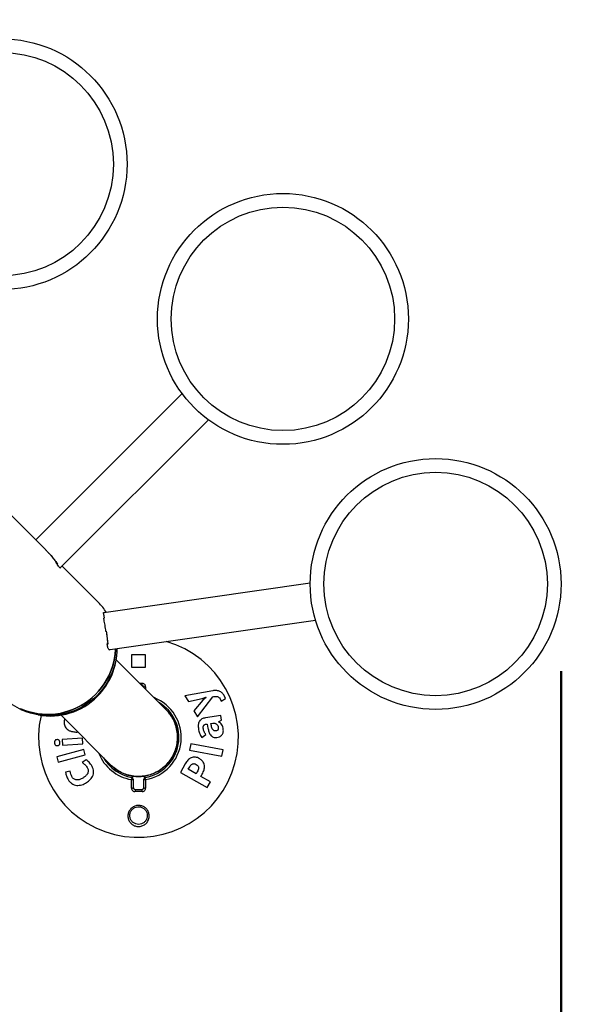
# Paper-space layout 'Sheet2' of a CAD drawing. Units: millimetres. Extents: x 0 to 42.7, y 0 to 29.8.
# Drawn here: x 14.3 to 14.9, y 15.4 to 16.6 of the extents above; entities that cross this region are included whole.
import ezdxf

# ---------------------------------------------------------------- set-up
doc = ezdxf.new("R2010")
doc.units = ezdxf.units.MM
doc.layers.add('LE_NORM', color=179, linetype='Continuous', lineweight=50)
doc.styles.add('SLDTEXTSTYLE0', font='TXT', dxfattribs={"width": 0.605})
doc.dimstyles.new('SLDDIMSTYLE3', dxfattribs={"dimtxt": 0.35, "dimasz": 0.3, "dimexe": 0, "dimexo": 0.0625, "dimgap": 0.0875, "dimtad": 1, "dimdec": 0, "dimlfac": 100, "dimrnd": 1e-09, "dimzin": 12, "dimdsep": 46, "dimtxsty": 'SLDTEXTSTYLE0', "dimsah": 1, "dimcen": 0.09, "dimadec": 0, "dimazin": 3, "dimtfac": 1, "dimtofl": 0, "dimtmove": 0, "dimatfit": 3, "dimfxl": 0, "dimfrac": 2, "dimtolj": 1, "dimtzin": 12, "dimarcsym": 0})

# ---------------------------------------------------------------- blocks, each defined once
blk = doc.blocks.new('_D_17')
at = {"layer": 'LE_NORM', "color": 7}
for p, q in [((9.5307, 17.0616), (9.5307, 10.9361)), ((16.3914, 15.8106), (16.3914, 10.9361)), ((9.5307, 11.0351), (16.3914, 11.0351))]:
    blk.add_line(p, q, dxfattribs=at)
for points in [[(9.5307, 11.0351), (9.8307, 10.9351), (9.8307, 11.1351)], [(16.3914, 11.0351), (16.0914, 11.1351), (16.0914, 10.9351)]]:
    blk.add_solid(points, dxfattribs=at)
at = {"layer": 'LE_NORM', "color": 7, "insert": (12.6322, 11.4863), "char_height": 0.35, "attachment_point": 1, "style": 'SLDTEXTSTYLE0'}
blk.add_mtext('686', dxfattribs=at)
blk = doc.blocks.new('_D_18')
at = {"layer": 'LE_NORM', "color": 7}
for p, q in [((11.0307, 17.0616), (11.0307, 11.5361)), ((14.8914, 15.8106), (14.8914, 11.5361)), ((11.0307, 11.6351), (14.8914, 11.6351))]:
    blk.add_line(p, q, dxfattribs=at)
for points in [[(11.0307, 11.6351), (11.3307, 11.5351), (11.3307, 11.7351)], [(14.8914, 11.6351), (14.5914, 11.7351), (14.5914, 11.5351)]]:
    blk.add_solid(points, dxfattribs=at)
at = {"layer": 'LE_NORM', "color": 7, "insert": (12.6322, 12.0863), "char_height": 0.35, "attachment_point": 1, "style": 'SLDTEXTSTYLE0'}
blk.add_mtext('386', dxfattribs=at)
blk = doc.blocks.new('_D_19')
at = {"layer": 'LE_NORM', "color": 7}
for p, q in [((14.4542, 17.5714), (7.712, 17.5714)), ((7.811, 15.4988), (7.811, 17.5714)), ((11.2698, 15.4988), (7.712, 15.4988))]:
    blk.add_line(p, q, dxfattribs=at)
for points in [[(7.811, 17.5714), (7.711, 17.2714), (7.911, 17.2714)], [(7.811, 15.4988), (7.911, 15.7988), (7.711, 15.7988)]]:
    blk.add_solid(points, dxfattribs=at)
at = {"layer": 'LE_NORM', "color": 7, "insert": (7.3599, 16.2063), "char_height": 0.35, "attachment_point": 1, "rotation": 90, "style": 'SLDTEXTSTYLE0'}
blk.add_mtext('207', dxfattribs=at)

psp = doc.layouts.new('Sheet2')

# ---------------------------------------------------------------- linework, layer by layer
at = {"color": 7, "linetype": 'Continuous', "lineweight": 25}
for p, q in [((14.4605, 16.1262), (14.2941, 15.9599)), ((14.3221, 15.9279), (14.4904, 16.0963)), ((14.3052, 15.9488), (14.2527, 16.0012)), ((14.3097, 15.9438), (14.3099, 15.9439)), ((14.3176, 15.9338), (14.3177, 15.9338)), ((14.3177, 15.9338), (14.3191, 15.9324)), ((14.3186, 15.932), (14.3191, 15.9324)), ((14.3221, 15.9278), (14.3222, 15.9279)), ((14.3654, 15.8885), (14.3241, 15.9299)), ((14.6063, 15.9105), (14.3715, 15.8768)), ((14.3707, 15.8768), (14.3708, 15.8767)), ((14.3707, 15.8767), (14.3715, 15.8768)), ((14.3715, 15.8706), (14.3721, 15.8706)), ((14.3718, 15.872), (14.3719, 15.8714)), ((14.3719, 15.8714), (14.372, 15.8706)), ((14.3787, 15.835), (14.6123, 15.8686)), ((14.3739, 15.8557), (14.3744, 15.8558)), ((14.3739, 15.8557), (14.3744, 15.8558)), ((14.3739, 15.8558), (14.3744, 15.8558)), ((14.3739, 15.8558), (14.3744, 15.8558)), ((14.3755, 15.8459), (14.3757, 15.845)), ((14.3755, 15.8408), (14.3763, 15.841)), ((14.3779, 15.8349), (14.3787, 15.835)), ((14.4425, 15.7666), (14.3857, 15.8233)), ((14.4035, 15.8146), (14.4035, 15.8296)), ((14.4035, 15.8296), (14.4185, 15.8296)), ((14.4185, 15.8296), (14.4185, 15.8146)), ((14.4185, 15.8146), (14.4035, 15.8146)), ((14.415, 15.7941), (14.4149, 15.7941)), ((14.417, 15.792), (14.417, 15.7921)), ((14.4955, 15.7882), (14.4637, 15.7826)), ((14.4637, 15.7826), (14.4677, 15.7759)), ((14.4677, 15.7759), (14.4832, 15.7793)), ((14.4842, 15.7775), (14.4738, 15.7655)), ((14.4779, 15.7586), (14.4954, 15.7813)), ((14.4832, 15.7793), (14.4877, 15.7808)), ((14.4878, 15.7806), (14.4842, 15.7775)), ((14.4877, 15.7808), (14.4878, 15.7806)), ((14.4954, 15.7813), (14.4968, 15.7816)), ((14.5038, 15.7791), (14.5049, 15.7765)), ((14.5049, 15.7765), (14.5099, 15.7795)), ((14.5099, 15.7795), (14.5084, 15.7829)), ((14.2781, 15.7665), (14.2767, 15.7679)), ((14.2773, 15.7676), (14.2787, 15.7662)), ((14.2782, 15.7667), (14.2781, 15.7665)), ((14.4738, 15.7655), (14.4779, 15.7586)), ((14.3229, 15.7605), (14.3796, 15.7037)), ((14.3271, 15.7562), (14.3268, 15.7552)), ((14.5047, 15.7599), (14.487, 15.7574)), ((14.502, 15.7529), (14.5054, 15.7548)), ((14.502, 15.7527), (14.502, 15.7529)), ((14.5054, 15.7548), (14.5047, 15.7599)), ((14.488, 15.7502), (14.4892, 15.7503)), ((14.4892, 15.7503), (14.49, 15.7458)), ((14.4934, 15.7509), (14.4956, 15.7513)), ((14.4939, 15.7482), (14.4934, 15.7509)), ((14.3473, 15.7342), (14.3243, 15.7327)), ((14.3243, 15.7327), (14.3247, 15.7265)), ((14.3477, 15.7279), (14.3473, 15.7342)), ((14.483, 15.7352), (14.4875, 15.7383)), ((14.3488, 15.7215), (14.318, 15.7131)), ((14.3247, 15.7265), (14.3477, 15.7279)), ((14.3504, 15.7154), (14.3488, 15.7215)), ((14.4705, 15.7277), (14.4691, 15.7206)), ((14.4691, 15.7206), (14.5057, 15.7138)), ((14.5071, 15.7209), (14.4705, 15.7277)), ((14.5057, 15.7138), (14.5071, 15.7209)), ((14.318, 15.7131), (14.3196, 15.7071)), ((14.3196, 15.7071), (14.3504, 15.7154)), ((14.3516, 15.7097), (14.3471, 15.7067)), ((14.3335, 15.6968), (14.328, 15.6957)), ((14.4641, 15.7052), (14.4586, 15.6954)), ((14.4676, 15.6989), (14.4693, 15.7018)), ((14.4766, 15.6937), (14.4676, 15.6989)), ((14.4034, 15.6898), (14.403, 15.6873)), ((14.4191, 15.6873), (14.4187, 15.6898)), ((14.4586, 15.6954), (14.4891, 15.6781)), ((14.4778, 15.6959), (14.4766, 15.6937)), ((14.4819, 15.6907), (14.4835, 15.6935)), ((14.4928, 15.6846), (14.4819, 15.6907)), ((14.4891, 15.6781), (14.4928, 15.6846))]:
    psp.add_line(p, q, dxfattribs=at)
at = {"color": 8, "linetype": 'Continuous', "lineweight": 25}
for p, q in [((14.4124, 15.7967), (14.4151, 15.7967)), ((14.4191, 15.7927), (14.4191, 15.7899))]:
    psp.add_line(p, q, dxfattribs=at)
at = {"color": 7, "linetype": 'Continuous', "lineweight": 25, "flags": 128}
for points in [[(14.2767, 15.7679), (14.2813, 15.766), (14.2861, 15.7643), (14.291, 15.763), (14.296, 15.7621), (14.3011, 15.7614), (14.3062, 15.7612), (14.3113, 15.7613), (14.3164, 15.7617), (14.3215, 15.7625), (14.3265, 15.7636), (14.3315, 15.7651), (14.3363, 15.7669), (14.3411, 15.769), (14.3457, 15.7714), (14.3501, 15.7742), (14.3543, 15.7772), (14.3583, 15.7805), (14.3621, 15.784), (14.3657, 15.7878), (14.369, 15.7919), (14.372, 15.7961), (14.3748, 15.8005), (14.3772, 15.8051), (14.3793, 15.8098), (14.3811, 15.8147), (14.3826, 15.8196), (14.3837, 15.8247), (14.3845, 15.8298), (14.3849, 15.8349), (14.385, 15.8359)], [(14.385, 15.8359), (14.3849, 15.8345), (14.3844, 15.8294), (14.3836, 15.8244), (14.3825, 15.8194), (14.381, 15.8144), (14.3792, 15.8096), (14.3771, 15.8049), (14.3747, 15.8004), (14.372, 15.796), (14.369, 15.7918), (14.3657, 15.7878), (14.3621, 15.784), (14.3584, 15.7805), (14.3544, 15.7772), (14.3502, 15.7742), (14.3458, 15.7715), (14.3412, 15.7691), (14.3365, 15.767), (14.3317, 15.7652), (14.3268, 15.7637), (14.3218, 15.7625), (14.3168, 15.7617), (14.3117, 15.7613), (14.3066, 15.7612), (14.3016, 15.7614), (14.2965, 15.762), (14.2916, 15.7629), (14.2867, 15.7642), (14.2819, 15.7657), (14.2773, 15.7676)], [(14.3865, 15.8361), (14.3864, 15.833), (14.3859, 15.8279), (14.3851, 15.8229), (14.384, 15.8179), (14.3825, 15.813), (14.3807, 15.8082), (14.3786, 15.8035), (14.3762, 15.7989), (14.3734, 15.7945), (14.3704, 15.7903), (14.3671, 15.7863), (14.3636, 15.7826), (14.3598, 15.779), (14.3558, 15.7758), (14.3516, 15.7728), (14.3473, 15.77), (14.3427, 15.7676), (14.338, 15.7655), (14.3332, 15.7637), (14.3283, 15.7622), (14.3233, 15.7611), (14.3182, 15.7603), (14.3132, 15.7598), (14.3081, 15.7597), (14.303, 15.7599), (14.298, 15.7605), (14.293, 15.7614), (14.2881, 15.7627), (14.2834, 15.7643), (14.2787, 15.7662)]]:
    psp.add_lwpolyline(points, dxfattribs=at)
at = {"color": 7, "linetype": 'Continuous', "lineweight": 25}
for centre, radius in [((14.2554, 16.3869), 0.1426), ((14.2554, 16.3869), 0.127), ((14.5752, 16.211), 0.1426), ((14.5752, 16.211), 0.127), ((14.7488, 15.9096), 0.1426), ((14.7488, 15.9096), 0.127)]:
    psp.add_circle(centre, radius, dxfattribs=at)
for centre, radius, start, end in [((14.3151, 15.8382), 0.0712, 33.2932, 44.9967), ((14.3105, 15.836), 0.0763, 314.8174, 0.1012), ((14.3788, 15.7959), 0.0362, 357.1629, 1.2036), ((14.4186, 15.7904), 0.00237, 77.8489, 131.881), ((14.3081, 15.8312), 0.0713, 225.0153, 245.1587), ((14.3105, 15.835), 0.0756, 259.6552, 315.3545), ((14.411, 15.7351), 0.046, 279.5941, 59.916), ((14.411, 15.7351), 0.046, 210.084, 260.4059), ((14.4035, 15.6896), 0.00239, 257.7889, 311.6095), ((14.403, 15.6878), 0.002, 0, 80.4059), ((14.419, 15.6878), 0.002, 99.5941, 180), ((14.4186, 15.6896), 0.00239, 228.3905, 282.2111), ((14.4035, 15.6799), 0.00237, 257.8489, 311.881), ((14.4433, 15.6743), 0.0362, 177.1629, 181.2036), ((14.3788, 15.6743), 0.0362, 358.7964, 2.8371), ((14.4186, 15.6799), 0.00237, 228.119, 282.1511)]:
    psp.add_arc(centre, radius, start, end, dxfattribs=at)
at = {"color": 8, "linetype": 'Continuous', "lineweight": 25}
for radius, start, end in [(0.1136, 167.2405, 73.8275), (0.0486, 279.5941, 68.7341), (0.0486, 201.2659, 260.4059)]:
    psp.add_arc((14.411, 15.7351), radius, start, end, dxfattribs=at)
at = {"color": 7, "linetype": 'Continuous', "lineweight": 25}
for centre, major_axis, ratio, start_param, end_param in [((14.2552, 15.891), (0.0539, 0.0539), 0.197845, 6.193806, 6.200374), ((14.2552, 15.891), (0.0539, 0.0539), 0.834745, 6.031196, 6.104586), ((14.3009, 15.8452), (-0.0556, 0.0561), 0.965503, 4.344151, 4.367704), ((14.3009, 15.8452), (-0.0531, 0.0879), 0.723725, 4.567501, 4.568896), ((14.3009, 15.8452), (0.0726, 0.0294), 0.804827, 5.749837, 5.779841)]:
    psp.add_ellipse(centre, major_axis=major_axis, ratio=ratio, start_param=start_param, end_param=end_param, dxfattribs=at)
for points, knots in [([(14.3098, 15.9437), (14.3097, 15.9439), (14.3089, 15.9448), (14.3073, 15.9466), (14.3059, 15.948), (14.3052, 15.9488)], [0, 0, 0, 0, 0.094166, 0.541833, 1, 1, 1, 1]), ([(14.3097, 15.944), (14.3103, 15.9433), (14.3116, 15.9419), (14.3133, 15.9397), (14.315, 15.9375), (14.3165, 15.9355), (14.3173, 15.9344), (14.3177, 15.9338)], [0, 0, 0, 0, 0.190004, 0.384468, 0.594782, 0.811012, 1, 1, 1, 1]), ([(14.3099, 15.9439), (14.3106, 15.9431), (14.312, 15.9414), (14.3141, 15.9388), (14.3161, 15.9363), (14.3178, 15.9342), (14.3187, 15.933), (14.3191, 15.9324)], [0, 0, 0, 0, 0.198679, 0.402456, 0.613221, 0.829966, 1, 1, 1, 1]), ([(14.3222, 15.9279), (14.3221, 15.9278), (14.3221, 15.9277), (14.3217, 15.928), (14.321, 15.9287), (14.32, 15.9299), (14.3191, 15.9313), (14.3186, 15.932)], [0, 0, 0, 0, 0.171787, 0.347094, 0.550379, 0.759684, 1, 1, 1, 1]), ([(14.3715, 15.8768), (14.3715, 15.8768), (14.3714, 15.8768), (14.3713, 15.8765), (14.3713, 15.8756), (14.3714, 15.8742), (14.3717, 15.8725), (14.372, 15.8712), (14.3721, 15.8706)], [0, 0, 0, 0, 0.011102, 0.22049, 0.436014, 0.644429, 0.858808, 1, 1, 1, 1]), ([(14.3714, 15.8744), (14.3715, 15.874), (14.3716, 15.8732), (14.3717, 15.8724), (14.3718, 15.872)], [0, 0, 0, 0, 0.500135, 1, 1, 1, 1]), ([(14.3739, 15.8557), (14.3738, 15.8568), (14.3735, 15.8592), (14.373, 15.8626), (14.3724, 15.8659), (14.3719, 15.8686), (14.3716, 15.8701), (14.3715, 15.8707)], [0, 0, 0, 0, 0.20797, 0.421981, 0.629951, 0.843916, 1, 1, 1, 1]), ([(14.3744, 15.8558), (14.3745, 15.855), (14.3747, 15.8531), (14.3751, 15.85), (14.3755, 15.8467), (14.3758, 15.8436), (14.3761, 15.8418), (14.3763, 15.841)], [0, 0, 0, 0, 0.143487, 0.354646, 0.571891, 0.782875, 1, 1, 1, 1]), ([(14.3746, 15.8541), (14.3747, 15.8531), (14.3749, 15.8511), (14.3752, 15.8483), (14.3754, 15.8466), (14.3755, 15.8459)], [0, 0, 0, 0, 0.331907, 0.703501, 1, 1, 1, 1]), ([(14.3757, 15.8449), (14.3757, 15.8446), (14.3758, 15.8441), (14.3759, 15.8436), (14.3759, 15.8433)], [0, 0, 0, 0, 0.497512, 1, 1, 1, 1]), ([(14.3781, 15.8348), (14.3779, 15.8348), (14.3774, 15.8349), (14.3768, 15.8356), (14.3762, 15.837), (14.3758, 15.8387), (14.3756, 15.8402), (14.3755, 15.8408)], [0, 0, 0, 0, 0.204409, 0.414588, 0.619056, 0.829671, 1, 1, 1, 1]), ([(14.417, 15.7921), (14.417, 15.7923), (14.417, 15.7927), (14.4167, 15.7933), (14.4163, 15.7937), (14.4157, 15.7941), (14.4153, 15.7941), (14.415, 15.7941)], [0, 0, 0, 0, 0.178512, 0.398839, 0.605989, 0.804631, 1, 1, 1, 1]), ([(14.4191, 15.7927), (14.4191, 15.793), (14.419, 15.7938), (14.4185, 15.7949), (14.4176, 15.7959), (14.4164, 15.7966), (14.4155, 15.7966), (14.4151, 15.7967)], [0, 0, 0, 0, 0.168995, 0.38202, 0.589163, 0.794407, 1, 1, 1, 1]), ([(14.5084, 15.7829), (14.508, 15.7834), (14.5074, 15.7845), (14.506, 15.7858), (14.5045, 15.787), (14.5028, 15.7878), (14.501, 15.7883), (14.4992, 15.7886), (14.4973, 15.7885), (14.4961, 15.7883), (14.4955, 15.7882)], [0, 0, 0, 0, 0.1248271, 0.249453, 0.374307, 0.4988962, 0.6239184, 0.7492167, 0.8744821, 1, 1, 1, 1]), ([(14.4968, 15.7816), (14.4974, 15.7817), (14.4987, 15.7819), (14.5007, 15.7817), (14.5025, 15.7808), (14.5033, 15.7797), (14.5038, 15.7791)], [0, 0, 0, 0, 0.249408, 0.499536, 0.749137, 1, 1, 1, 1]), ([(14.4425, 15.7666), (14.4437, 15.7653), (14.4465, 15.7622), (14.4503, 15.7565), (14.4533, 15.7496), (14.4551, 15.7422), (14.4557, 15.7347), (14.455, 15.7271), (14.453, 15.7199), (14.4498, 15.713), (14.4456, 15.7068), (14.4404, 15.7015), (14.4344, 15.6971), (14.4278, 15.6937), (14.4206, 15.6915), (14.415, 15.6908), (14.4093, 15.6906), (14.4036, 15.6911), (14.3963, 15.693), (14.3894, 15.6961), (14.3838, 15.6997), (14.3808, 15.7026), (14.3796, 15.7037)], [0, 0, 0, 0, 0.037459, 0.090937, 0.145969, 0.199362, 0.25432, 0.307421, 0.362083, 0.414815, 0.469092, 0.52154, 0.573929, 0.627836, 0.680265, 0.7342, 0.749423, 0.802476, 0.857065, 0.910171, 0.9648, 1, 1, 1, 1]), ([(14.3796, 15.7037), (14.3815, 15.702), (14.3852, 15.6986), (14.3918, 15.6949), (14.3988, 15.6922), (14.4063, 15.6908), (14.4138, 15.6906), (14.4213, 15.6918), (14.4284, 15.6941), (14.4351, 15.6977), (14.4396, 15.7011), (14.4437, 15.705), (14.4473, 15.7093), (14.4511, 15.7157), (14.4538, 15.7227), (14.4553, 15.73), (14.4556, 15.7375), (14.4546, 15.7449), (14.4524, 15.752), (14.4493, 15.758), (14.446, 15.7628), (14.4436, 15.7653), (14.4425, 15.7666)], [0, 0, 0, 0, 0.054571, 0.108052, 0.16309, 0.216449, 0.271373, 0.324416, 0.379019, 0.431696, 0.485916, 0.499979, 0.552359, 0.606258, 0.658657, 0.712564, 0.765188, 0.819319, 0.872298, 0.926794, 0.96316, 1, 1, 1, 1]), ([(14.3268, 15.7552), (14.3267, 15.7544), (14.3264, 15.7529), (14.3265, 15.7504), (14.3271, 15.7481), (14.3283, 15.746), (14.33, 15.7443), (14.3317, 15.7432), (14.3334, 15.7425), (14.3348, 15.742), (14.3358, 15.7418), (14.3363, 15.7417)], [0, 0, 0, 0, 0.124862, 0.249931, 0.375263, 0.499867, 0.624847, 0.750447, 0.833399, 0.916227, 1, 1, 1, 1]), ([(14.487, 15.7574), (14.4863, 15.7573), (14.485, 15.757), (14.4831, 15.7562), (14.4814, 15.755), (14.4801, 15.7534), (14.4793, 15.7514), (14.4789, 15.7493), (14.4789, 15.7471), (14.4791, 15.7457), (14.4791, 15.745)], [0, 0, 0, 0, 0.124058, 0.247609, 0.372744, 0.498097, 0.623522, 0.748451, 0.87426, 1, 1, 1, 1]), ([(14.5073, 15.7445), (14.5072, 15.7454), (14.5069, 15.747), (14.5059, 15.7495), (14.5041, 15.7514), (14.5027, 15.7523), (14.502, 15.7527)], [0, 0, 0, 0, 0.249821, 0.499791, 0.749009, 1, 1, 1, 1]), ([(14.3363, 15.7417), (14.3371, 15.7415), (14.3385, 15.7413), (14.3404, 15.7411), (14.3416, 15.7413), (14.342, 15.7414)], [0, 0, 0, 0, 0.396805, 0.792278, 1, 1, 1, 1]), ([(14.4791, 15.745), (14.4793, 15.7441), (14.4796, 15.7423), (14.4804, 15.7398), (14.4815, 15.7374), (14.4825, 15.7359), (14.483, 15.7352)], [0, 0, 0, 0, 0.250585, 0.501214, 0.750597, 1, 1, 1, 1]), ([(14.4846, 15.7455), (14.4845, 15.746), (14.4844, 15.7469), (14.4847, 15.748), (14.4851, 15.7488), (14.4857, 15.7493), (14.4866, 15.7499), (14.4875, 15.7501), (14.488, 15.7502)], [0, 0, 0, 0, 0.248611, 0.374403, 0.499323, 0.62398, 0.749482, 1, 1, 1, 1]), ([(14.4875, 15.7383), (14.4869, 15.7394), (14.4855, 15.7416), (14.4849, 15.7442), (14.4846, 15.7455)], [0, 0, 0, 0, 0.500227, 1, 1, 1, 1]), ([(14.49, 15.7458), (14.4901, 15.7451), (14.4904, 15.7437), (14.491, 15.7416), (14.4917, 15.7397), (14.4928, 15.7379), (14.4942, 15.7363), (14.496, 15.7353), (14.4977, 15.735), (14.4991, 15.735), (14.4998, 15.7351), (14.5001, 15.7351)], [0, 0, 0, 0, 0.12504, 0.249575, 0.374809, 0.500146, 0.624962, 0.749746, 0.874787, 0.937309, 1, 1, 1, 1]), ([(14.4991, 15.7425), (14.4987, 15.7425), (14.498, 15.7424), (14.497, 15.7427), (14.4961, 15.7432), (14.4951, 15.7443), (14.4943, 15.746), (14.494, 15.7474), (14.4939, 15.7482)], [0, 0, 0, 0, 0.124566, 0.249642, 0.374834, 0.500243, 0.749852, 1, 1, 1, 1]), ([(14.4956, 15.7513), (14.4963, 15.7513), (14.4974, 15.7514), (14.4987, 15.7509), (14.4997, 15.7503), (14.5004, 15.7496), (14.5013, 15.7483), (14.5015, 15.7472), (14.5017, 15.7465)], [0, 0, 0, 0, 0.248409, 0.373664, 0.499089, 0.623823, 0.749212, 1, 1, 1, 1]), ([(14.5017, 15.7465), (14.5017, 15.746), (14.5018, 15.7453), (14.5016, 15.7444), (14.5013, 15.7438), (14.5009, 15.7433), (14.5002, 15.7428), (14.4995, 15.7426), (14.4991, 15.7425)], [0, 0, 0, 0, 0.248642, 0.374192, 0.49968, 0.624196, 0.749665, 1, 1, 1, 1]), ([(14.5001, 15.7351), (14.5012, 15.7353), (14.5028, 15.7356), (14.5047, 15.7368), (14.5059, 15.738), (14.5068, 15.7394), (14.5074, 15.7411), (14.5075, 15.7428), (14.5074, 15.7439), (14.5073, 15.7445)], [0, 0, 0, 0, 0.2469791, 0.3716359, 0.4973438, 0.6229057, 0.7480121, 0.8738618, 1, 1, 1, 1]), ([(14.3184, 15.7326), (14.3179, 15.7326), (14.3173, 15.7325), (14.3165, 15.7321), (14.3161, 15.7316), (14.3157, 15.731), (14.3155, 15.7301), (14.3155, 15.7295), (14.3155, 15.729)], [0, 0, 0, 0, 0.248768, 0.374608, 0.499376, 0.623928, 0.749601, 1, 1, 1, 1]), ([(14.3217, 15.7294), (14.3216, 15.7299), (14.3215, 15.7305), (14.3212, 15.7314), (14.3208, 15.7319), (14.3202, 15.7323), (14.3194, 15.7326), (14.3188, 15.7326), (14.3184, 15.7326)], [0, 0, 0, 0, 0.248914, 0.374566, 0.499565, 0.624402, 0.749788, 1, 1, 1, 1]), ([(14.3155, 15.729), (14.3156, 15.7286), (14.3156, 15.7279), (14.316, 15.7271), (14.3164, 15.7265), (14.3169, 15.7261), (14.3177, 15.7258), (14.3184, 15.7258), (14.3188, 15.7258)], [0, 0, 0, 0, 0.24883, 0.374621, 0.499859, 0.624471, 0.749668, 1, 1, 1, 1]), ([(14.3188, 15.7258), (14.3192, 15.7259), (14.3199, 15.7259), (14.3206, 15.7264), (14.3211, 15.7268), (14.3214, 15.7274), (14.3217, 15.7283), (14.3217, 15.729), (14.3217, 15.7294)], [0, 0, 0, 0, 0.24878, 0.374527, 0.499482, 0.624129, 0.749761, 1, 1, 1, 1]), ([(14.3574, 15.7035), (14.3569, 15.7043), (14.3558, 15.7059), (14.3538, 15.708), (14.3523, 15.7091), (14.3516, 15.7097)], [0, 0, 0, 0, 0.334517, 0.668502, 1, 1, 1, 1]), ([(14.4801, 15.7111), (14.4794, 15.7115), (14.478, 15.7122), (14.4757, 15.7128), (14.4732, 15.7128), (14.4709, 15.7122), (14.4688, 15.7109), (14.467, 15.7092), (14.4654, 15.7073), (14.4646, 15.7059), (14.4641, 15.7052)], [0, 0, 0, 0, 0.124958, 0.250151, 0.375126, 0.499868, 0.625099, 0.750271, 0.875032, 1, 1, 1, 1]), ([(14.4835, 15.6935), (14.4839, 15.6943), (14.4847, 15.6958), (14.4856, 15.6982), (14.4861, 15.7007), (14.4861, 15.7033), (14.4854, 15.7058), (14.4842, 15.7077), (14.4828, 15.7092), (14.4815, 15.7102), (14.4806, 15.7108), (14.4801, 15.7111)], [0, 0, 0, 0, 0.124587, 0.248387, 0.373671, 0.49877, 0.623525, 0.748834, 0.832531, 0.916165, 1, 1, 1, 1]), ([(14.3355, 15.69), (14.335, 15.6911), (14.334, 15.6933), (14.3337, 15.6956), (14.3335, 15.6968)], [0, 0, 0, 0, 0.49874, 1, 1, 1, 1]), ([(14.3471, 15.7067), (14.3481, 15.7059), (14.3502, 15.7043), (14.3518, 15.7022), (14.3526, 15.7011)], [0, 0, 0, 0, 0.500253, 1, 1, 1, 1]), ([(14.3526, 15.7011), (14.3529, 15.7006), (14.3535, 15.6995), (14.354, 15.6977), (14.3539, 15.6959), (14.3533, 15.6942), (14.3523, 15.6927), (14.3507, 15.691), (14.3492, 15.69), (14.3483, 15.6893)], [0, 0, 0, 0, 0.12472, 0.249953, 0.375331, 0.500729, 0.625744, 0.750791, 1, 1, 1, 1]), ([(14.3518, 15.6837), (14.3526, 15.6843), (14.3542, 15.6854), (14.3563, 15.6873), (14.3581, 15.6895), (14.3594, 15.6922), (14.3601, 15.695), (14.3599, 15.698), (14.359, 15.7009), (14.3579, 15.7027), (14.3574, 15.7035)], [0, 0, 0, 0, 0.124376, 0.247734, 0.372411, 0.497701, 0.62313, 0.748467, 0.874022, 1, 1, 1, 1]), ([(14.4693, 15.7018), (14.4697, 15.7025), (14.4703, 15.7034), (14.4714, 15.7045), (14.4723, 15.7051), (14.4734, 15.7053), (14.4749, 15.7053), (14.476, 15.7048), (14.4766, 15.7044)], [0, 0, 0, 0, 0.247197, 0.371816, 0.497145, 0.622654, 0.748469, 1, 1, 1, 1]), ([(14.4766, 15.7044), (14.4773, 15.704), (14.4783, 15.7033), (14.4791, 15.7018), (14.4794, 15.7002), (14.479, 15.6981), (14.4782, 15.6966), (14.4778, 15.6959)], [0, 0, 0, 0, 0.249699, 0.374951, 0.500139, 0.750011, 1, 1, 1, 1]), ([(14.328, 15.6957), (14.3283, 15.6942), (14.3288, 15.6912), (14.3303, 15.6885), (14.3311, 15.6871)], [0, 0, 0, 0, 0.500276, 1, 1, 1, 1]), ([(14.3311, 15.6871), (14.3317, 15.6863), (14.3328, 15.6847), (14.3351, 15.6827), (14.3378, 15.6812), (14.3407, 15.6805), (14.3437, 15.6806), (14.3466, 15.6812), (14.3493, 15.6822), (14.351, 15.6832), (14.3518, 15.6837)], [0, 0, 0, 0, 0.1245847, 0.2492209, 0.3743674, 0.4997567, 0.6250167, 0.7495043, 0.8747502, 1, 1, 1, 1]), ([(14.3483, 15.6893), (14.3473, 15.6887), (14.3453, 15.6875), (14.3423, 15.6867), (14.3399, 15.6869), (14.3382, 15.6874), (14.3366, 15.6885), (14.3359, 15.6895), (14.3355, 15.69)], [0, 0, 0, 0, 0.2477, 0.496466, 0.622127, 0.747509, 0.87337, 1, 1, 1, 1]), ([(14.403, 15.6776), (14.403, 15.6793), (14.403, 15.6826), (14.403, 15.6858), (14.403, 15.6873)], [0, 0, 0, 0, 0.544949, 1, 1, 1, 1]), ([(14.405, 15.6878), (14.405, 15.6863), (14.405, 15.6831), (14.405, 15.6799), (14.405, 15.6781)], [0, 0, 0, 0, 0.455035, 1, 1, 1, 1]), ([(14.417, 15.6781), (14.417, 15.6799), (14.417, 15.6831), (14.417, 15.6863), (14.417, 15.6878)], [0, 0, 0, 0, 0.544965, 1, 1, 1, 1]), ([(14.4191, 15.6873), (14.4191, 15.6858), (14.4191, 15.6826), (14.4191, 15.6793), (14.4191, 15.6776)], [0, 0, 0, 0, 0.455051, 1, 1, 1, 1]), ([(14.403, 15.6776), (14.403, 15.6772), (14.4031, 15.6764), (14.4036, 15.6753), (14.4045, 15.6744), (14.4057, 15.6737), (14.4066, 15.6736), (14.407, 15.6736)], [0, 0, 0, 0, 0.168995, 0.38202, 0.589163, 0.794407, 1, 1, 1, 1]), ([(14.405, 15.6781), (14.4051, 15.678), (14.4051, 15.6776), (14.4054, 15.677), (14.4058, 15.6765), (14.4064, 15.6762), (14.4068, 15.6762), (14.407, 15.6761)], [0, 0, 0, 0, 0.1785117, 0.3988394, 0.6059887, 0.8046312, 1, 1, 1, 1]), ([(14.407, 15.6761), (14.4084, 15.6761), (14.4111, 15.6761), (14.4137, 15.6761), (14.415, 15.6761)], [0, 0, 0, 0, 0.500679, 1, 1, 1, 1]), ([(14.415, 15.6761), (14.4152, 15.6761), (14.4155, 15.6762), (14.4161, 15.6764), (14.4166, 15.6768), (14.417, 15.6774), (14.417, 15.6779), (14.417, 15.6781)], [0, 0, 0, 0, 0.113685, 0.317064, 0.534151, 0.764211, 1, 1, 1, 1]), ([(14.4151, 15.6736), (14.4153, 15.6736), (14.416, 15.6736), (14.4172, 15.6741), (14.4182, 15.675), (14.419, 15.6762), (14.4191, 15.6771), (14.4191, 15.6776)], [0, 0, 0, 0, 0.119761, 0.331997, 0.551792, 0.776261, 1, 1, 1, 1]), ([(14.4151, 15.6736), (14.4137, 15.6736), (14.4111, 15.6736), (14.4084, 15.6736), (14.407, 15.6736)], [0, 0, 0, 0, 0.499321, 1, 1, 1, 1]), ([(14.4024, 15.6542), (14.4024, 15.6542), (14.403, 15.6547), (14.4041, 15.6557), (14.4059, 15.6567), (14.4079, 15.6574), (14.4105, 15.6579), (14.4138, 15.6577), (14.4175, 15.6562), (14.4205, 15.6536), (14.4222, 15.6507), (14.4229, 15.6481), (14.4232, 15.6461), (14.423, 15.644), (14.4225, 15.6417), (14.4215, 15.6396), (14.4201, 15.6377), (14.4186, 15.6363), (14.4169, 15.6352), (14.415, 15.6344), (14.413, 15.6339), (14.4104, 15.6337), (14.4071, 15.6342), (14.4036, 15.6361), (14.4008, 15.639), (14.3994, 15.6421), (14.399, 15.6447), (14.399, 15.6468), (14.3993, 15.6489), (14.4, 15.6508), (14.401, 15.6526), (14.402, 15.6536), (14.4024, 15.6542)], [0, 0, 0, 0, 0.002243, 0.030075, 0.057901, 0.084509, 0.111113, 0.161848, 0.211853, 0.262977, 0.316336, 0.344205, 0.372075, 0.400513, 0.42895, 0.467048, 0.493706, 0.52036, 0.54709, 0.573817, 0.599972, 0.626126, 0.677276, 0.728352, 0.780231, 0.833563, 0.861168, 0.888775, 0.917062, 0.945348, 0.972676, 1, 1, 1, 1]), ([(14.4039, 15.6533), (14.4032, 15.6524), (14.4017, 15.6506), (14.4009, 15.6472), (14.4012, 15.6438), (14.4026, 15.6407), (14.4048, 15.6383), (14.4078, 15.6367), (14.4111, 15.6361), (14.4144, 15.6367), (14.4174, 15.6384), (14.4195, 15.6407), (14.4208, 15.6434), (14.4212, 15.6466), (14.4206, 15.6499), (14.4189, 15.6528), (14.4164, 15.655), (14.4134, 15.6562), (14.41, 15.6565), (14.4073, 15.6557), (14.4052, 15.6545), (14.4043, 15.6537), (14.4039, 15.6533)], [0, 0, 0, 0, 0.054907, 0.113124, 0.167675, 0.221398, 0.273322, 0.324134, 0.37483, 0.426489, 0.479483, 0.532681, 0.571043, 0.628357, 0.684619, 0.738481, 0.789708, 0.839403, 0.889585, 0.942135, 0.971061, 1, 1, 1, 1])]:
    psp.add_open_spline(points, degree=3, knots=knots, dxfattribs=at)

# ---------------------------------------------------------------- dimensions: what is measured, and where the dimension line sits
at = {"layer": 'LE_NORM', "color": 7}
dim = psp.add_linear_dim(base=(7.811, 17.5714), p1=(11.3689, 15.4988), p2=(14.5532, 17.5714), angle=90, dimstyle='SLDDIMSTYLE3', dxfattribs=at)
dim.commit()
dim.dimension.update_dxf_attribs({"geometry": '_D_19', "text_midpoint": (7.811, 16.5351), "dimtype": 160})
for base, p1, p2, picture, middle in [((16.3914, 11.0351), (9.5307, 17.1606), (16.3914, 15.9096), '_D_17', (12.961, 11.0351)), ((14.8914, 11.6351), (11.0307, 17.1606), (14.8914, 15.9096), '_D_18', (12.961, 11.6351))]:
    dim = psp.add_linear_dim(base=base, p1=p1, p2=p2, dimstyle='SLDDIMSTYLE3', dxfattribs=at)
    dim.commit()
    dim.dimension.update_dxf_attribs({"geometry": picture, "text_midpoint": middle, "dimtype": 160})

doc.saveas('drawing.dxf')
